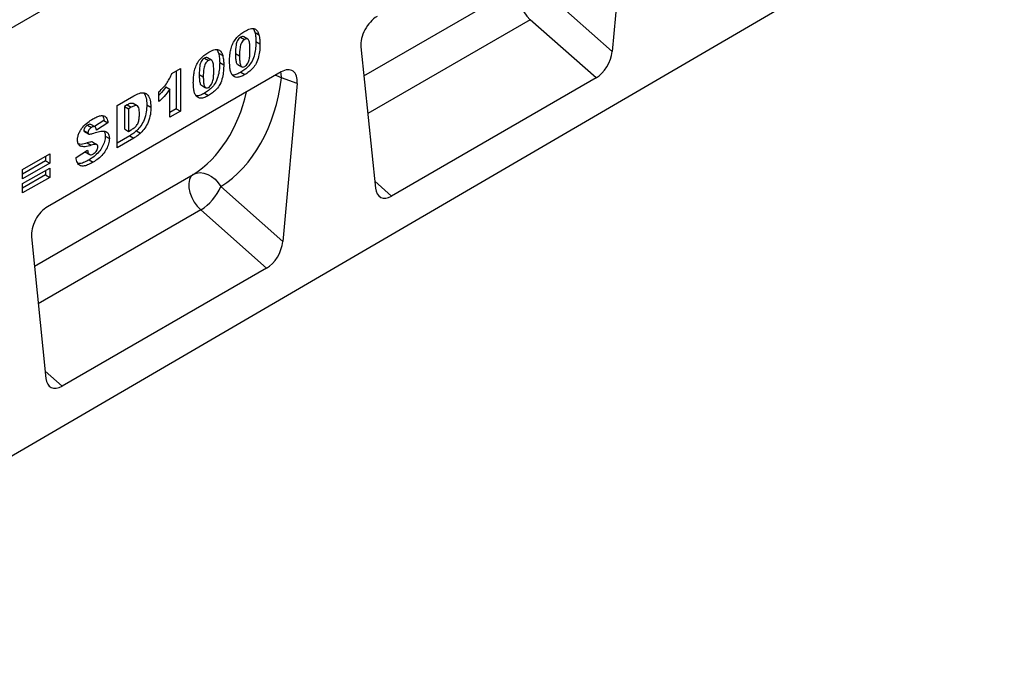
# Model space of a CAD drawing. Units: millimetres. Extents: x 0 to 420, y 0 to 297.
# Drawn here: x 129 to 163, y 28 to 51 of the extents above; entities that cross this region are included whole.
import ezdxf

# ---------------------------------------------------------------- set-up
doc = ezdxf.new("R2010")
doc.units = ezdxf.units.MM

msp = doc.modelspace()

# ---------------------------------------------------------------- linework, layer by layer
at = {"color": 7, "linetype": 'Continuous', "lineweight": 25}
for p, q in [((161.696, 69.5858), (90.9853, 28.7654)), ((161.696, 69.5858), (126.3407, 49.1756)), ((163.2517, 55.7861), (92.6824, 14.6399)), ((150.1229, 55.2349), (149.6199, 49.7402)), ((147.4635, 51.6523), (149.6199, 49.7402)), ((149.058, 48.8171), (146.772, 50.8441)), ((137.1475, 50.5242), (137.1967, 50.4046)), ((137.1967, 50.4046), (137.3381, 50.323)), ((136.7006, 50.2348), (136.842, 50.1532)), ((136.9504, 50.1666), (136.809, 50.2482)), ((137.2329, 50.0855), (137.3743, 50.0038)), ((135.888, 49.7971), (135.9371, 49.6775)), ((135.9371, 49.6775), (136.0786, 49.5958)), ((136.5221, 49.6656), (136.6635, 49.584)), ((140.8844, 49.9017), (141.3873, 44.9876)), ((135.441, 49.5077), (135.5824, 49.426)), ((135.6908, 49.4394), (135.5494, 49.5211)), ((135.9733, 49.3583), (136.1147, 49.2767)), ((138.1086, 49.0286), (129.9884, 44.3409)), ((134.3097, 48.9776), (134.6072, 49.1494)), ((134.4658, 49.0677), (134.4658, 47.7422)), ((134.6072, 49.1494), (134.6072, 47.6605)), ((136.6016, 49.289), (136.743, 49.2074)), ((136.7031, 49.0147), (136.8446, 48.933)), ((135.2625, 48.9385), (135.4039, 48.8568)), ((138.6677, 48.622), (138.1263, 48.8233)), ((138.6677, 48.622), (138.1648, 43.1272)), ((149.058, 48.8171), (141.9493, 44.7133)), ((133.8634, 47.9946), (133.8634, 48.3382)), ((134.1021, 48.515), (134.2436, 48.4333)), ((134.2436, 47.4506), (134.2436, 48.4333)), ((135.342, 48.5619), (135.4834, 48.4802)), ((135.4436, 48.2875), (135.585, 48.2059)), ((132.4054, 47.8592), (132.991, 48.1972)), ((133.11, 47.8465), (132.9686, 47.9282)), ((132.4054, 46.3895), (132.4054, 47.8592)), ((132.7581, 47.8825), (132.6607, 47.8263)), ((132.6607, 47.8263), (132.6607, 47.0437)), ((132.6607, 47.8263), (132.8022, 47.7447)), ((132.7581, 47.8825), (132.8995, 47.8009)), ((132.8995, 47.8009), (132.8022, 47.7447)), ((132.8022, 47.7447), (132.8022, 46.9621)), ((133.4376, 47.8886), (133.5791, 47.8069)), ((134.4658, 47.7422), (134.2436, 47.6139)), ((134.6072, 47.6605), (134.2436, 47.4506)), ((134.4658, 47.7422), (134.6072, 47.6605)), ((131.9467, 47.344), (131.6164, 47.1322)), ((132.0881, 47.2624), (131.6914, 47.008)), ((131.9467, 47.344), (132.0881, 47.2624)), ((131.2524, 46.9936), (131.3938, 46.912)), ((131.273, 46.9515), (131.4144, 46.8699)), ((131.3766, 47.1805), (131.5181, 47.0988)), ((131.6388, 47.1193), (131.4974, 47.2009)), ((132.6607, 47.0437), (132.8022, 46.9621)), ((132.8022, 46.9621), (132.898, 47.0174)), ((133.0843, 46.9846), (133.2257, 46.903)), ((131.3691, 46.5597), (131.5106, 46.478)), ((131.5634, 46.5868), (131.7048, 46.5051)), ((131.9962, 46.7982), (132.1377, 46.7166)), ((132.8495, 46.8091), (132.4054, 46.5527)), ((132.991, 46.7275), (132.4054, 46.3895)), ((132.8495, 46.8091), (132.991, 46.7275)), ((130.9806, 46.0554), (131.3773, 46.3113)), ((131.1096, 46.4602), (131.1415, 46.4418)), ((131.2894, 46.2546), (131.4225, 46.1778)), ((131.3015, 46.2435), (131.4429, 46.1618)), ((129.1226, 45.6396), (130.0648, 46.1835)), ((129.9234, 45.9407), (129.1226, 45.4784)), ((129.9234, 46.1019), (129.9234, 45.9407)), ((129.9234, 45.9407), (130.0648, 45.859)), ((130.0648, 46.1835), (130.0648, 45.859)), ((131.4316, 45.9715), (131.5731, 45.8899)), ((130.0648, 45.859), (129.1226, 45.3151)), ((129.1226, 45.1433), (130.0648, 45.6872)), ((129.1226, 45.3151), (129.1226, 45.6396)), ((129.9234, 45.6056), (129.9234, 45.4444)), ((130.0648, 45.6872), (130.0648, 45.3628)), ((129.9234, 45.4444), (129.1226, 44.9821)), ((130.0648, 45.3628), (129.1226, 44.8188)), ((129.9234, 45.4444), (130.0648, 45.3628)), ((129.1226, 44.8188), (129.1226, 45.1433)), ((136.0084, 45.0394), (138.1648, 43.1272)), ((137.6028, 42.2042), (135.3168, 44.2312)), ((129.4293, 43.2888), (129.9322, 38.3747)), ((137.6028, 42.2042), (130.4942, 38.1004))]:
    msp.add_line(p, q, dxfattribs=at)
at = {"color": 8, "linetype": 'Continuous', "lineweight": 25}
for p, q in [((140.9879, 48.8904), (146.5077, 52.0769)), ((146.772, 50.8441), (141.1218, 47.5823)), ((129.5328, 42.2775), (135.0526, 45.464)), ((141.3621, 45.234), (141.9493, 44.7133)), ((135.3168, 44.2312), (129.6667, 40.9694)), ((129.907, 38.6211), (130.4942, 38.1004))]:
    msp.add_line(p, q, dxfattribs=at)
at = {"color": 7, "linetype": 'Continuous', "lineweight": 25, "flags": 128}
for points in [[(146.5077, 52.0769), (146.4299, 52.0021), (146.3778, 51.8951), (146.354, 51.7616), (146.3599, 51.6086), (146.3952, 51.4442), (146.4579, 51.2769), (146.5448, 51.1156), (146.6514, 50.9688), (146.772, 50.8441)], [(135.0526, 45.464), (134.9748, 45.3892), (134.9227, 45.2822), (134.8989, 45.1487), (134.9048, 44.9957), (134.9401, 44.8313), (135.0028, 44.664), (135.0897, 44.5027), (135.1963, 44.3559), (135.3168, 44.2312)], [(135.0526, 45.464), (135.1667, 45.5104), (135.293, 45.5266), (135.4263, 45.512), (135.5611, 45.4671), (135.6919, 45.394), (135.8132, 45.2954), (135.9202, 45.1756), (136.0084, 45.0394)]]:
    msp.add_lwpolyline(points, dxfattribs=at)
at = {"color": 8, "linetype": 'Continuous', "lineweight": 25, "flags": 128}
for points in [[(138.1263, 48.8233), (138.1099, 48.9682), (138.0967, 49.0217)], [(137.9189, 48.9191), (138.0049, 48.8855), (138.1263, 48.8233)]]:
    msp.add_lwpolyline(points, dxfattribs=at)
at = {"color": 7, "linetype": 'Continuous', "lineweight": 25}
msp.add_arc((134.4242, 45.695), 1.7145, 301.37424, 337.51651, dxfattribs=at)
for centre, major_axis, ratio, start_param, end_param in [((141.4471, 50.2962), (0.3955, 0.6975), 0.5810065, 0.7796309, 2.4562653), ((149.058, 49.4934), (0.3859, 0.7173), 0.5766855, 3.8922873, 5.3480665), ((138.105, 48.3669), (0.3982, 0.7018), 0.5736898, 5.380068, 7.0567024), ((131.9837, 52.5094), (-3.6257, 7.6894), 0.6564909, 3.2231095, 3.9365274), ((141.9493, 45.3896), (0.3859, 0.7173), 0.5766855, 2.4365082, 3.8922873), ((129.992, 43.6833), (0.3955, 0.6975), 0.5810065, 0.7796309, 2.4562653), ((137.6028, 42.8805), (0.3859, 0.7173), 0.5766855, 3.8922873, 5.3480665), ((130.4942, 38.7767), (0.3859, 0.7173), 0.5766855, 2.4365082, 3.8922873)]:
    msp.add_ellipse(centre, major_axis=major_axis, ratio=ratio, start_param=start_param, end_param=end_param, dxfattribs=at)
at = {"color": 8, "linetype": 'Continuous', "lineweight": 25}
msp.add_ellipse((131.4386, 52.2477), major_axis=(-3.213, 7.0014), ratio=0.6643313, start_param=3.2306709, end_param=3.8526059, dxfattribs=at)
at = {"color": 7, "linetype": 'Continuous', "lineweight": 25}
for points, knots in [([(136.3164, 49.3881), (136.3173, 49.4411), (136.3191, 49.5472), (136.3378, 49.7144), (136.3766, 49.8885), (136.453, 50.0698), (136.5727, 50.2305), (136.7111, 50.3575), (136.8064, 50.4168), (136.8541, 50.4465)], [0, 0, 0, 0, 0.1402866, 0.2805235, 0.4206154, 0.5602092, 0.7065114, 0.8531314, 1, 1, 1, 1]), ([(136.8541, 50.4465), (136.9154, 50.4789), (137.0375, 50.5436), (137.1933, 50.5407), (137.2953, 50.4573), (137.3239, 50.3678), (137.3381, 50.323)], [0, 0, 0, 0, 0.2804755, 0.5595655, 0.779641, 1, 1, 1, 1]), ([(137.1967, 50.4046), (137.2084, 50.3486), (137.2294, 50.2485), (137.2318, 50.1353), (137.2329, 50.0855)], [0, 0, 0, 0, 0.5599148, 1, 1, 1, 1]), ([(137.3381, 50.323), (137.3499, 50.2669), (137.3708, 50.1669), (137.3732, 50.0537), (137.3743, 50.0038)], [0, 0, 0, 0, 0.5599148, 1, 1, 1, 1]), ([(136.7006, 50.2348), (136.6799, 50.2208), (136.6386, 50.1927), (136.5866, 50.1186), (136.556, 50.0381), (136.5244, 49.8816), (136.5231, 49.7616), (136.5221, 49.6656)], [0, 0, 0, 0, 0.1246851, 0.2490815, 0.373962, 0.4992343, 1, 1, 1, 1]), ([(136.842, 50.1532), (136.8213, 50.1391), (136.78, 50.1111), (136.728, 50.037), (136.6974, 49.9565), (136.6658, 49.8), (136.6645, 49.68), (136.6635, 49.584)], [0, 0, 0, 0, 0.1246851, 0.2490815, 0.373962, 0.4992343, 1, 1, 1, 1]), ([(136.8082, 50.2465), (136.7937, 50.2525), (136.7628, 50.2654), (136.7221, 50.2454), (136.7006, 50.2348)], [0, 0, 0, 0, 0.4712179, 1, 1, 1, 1]), ([(137.2329, 50.0855), (137.2312, 50.0139), (137.228, 49.8709), (137.1928, 49.6426), (137.1169, 49.4169), (136.9871, 49.2317), (136.8471, 49.1044), (136.7512, 49.0446), (136.7031, 49.0147)], [0, 0, 0, 0, 0.1871174, 0.3740391, 0.560185, 0.7063736, 0.8530463, 1, 1, 1, 1]), ([(137.0272, 49.7832), (137.0266, 49.8316), (137.0253, 49.9284), (137.0125, 50.0649), (136.9761, 50.1637), (136.9055, 50.1831), (136.8632, 50.1632), (136.842, 50.1532)], [0, 0, 0, 0, 0.25118025, 0.50219636, 0.75050476, 0.87513763, 1, 1, 1, 1]), ([(137.3743, 50.0038), (137.3727, 49.9323), (137.3694, 49.7892), (137.3342, 49.561), (137.2584, 49.3353), (137.1286, 49.1501), (136.9885, 49.0228), (136.8926, 48.963), (136.8446, 48.933)], [0, 0, 0, 0, 0.1871174, 0.3740391, 0.560185, 0.7063736, 0.8530463, 1, 1, 1, 1]), ([(135.0568, 48.6609), (135.0577, 48.714), (135.0595, 48.8201), (135.0782, 48.9872), (135.1171, 49.1613), (135.1934, 49.3427), (135.3131, 49.5034), (135.4515, 49.6303), (135.5469, 49.6897), (135.5946, 49.7194)], [0, 0, 0, 0, 0.1402866, 0.2805235, 0.4206154, 0.5602092, 0.7065114, 0.8531314, 1, 1, 1, 1]), ([(135.5946, 49.7194), (135.6558, 49.7518), (135.7779, 49.8164), (135.9337, 49.8136), (136.0358, 49.7302), (136.0643, 49.6406), (136.0786, 49.5958)], [0, 0, 0, 0, 0.2804755, 0.5595655, 0.779641, 1, 1, 1, 1]), ([(135.9371, 49.6775), (135.9489, 49.6215), (135.9698, 49.5214), (135.9722, 49.4082), (135.9733, 49.3583)], [0, 0, 0, 0, 0.5599148, 1, 1, 1, 1]), ([(136.5221, 49.6656), (136.5226, 49.618), (136.5235, 49.5228), (136.5394, 49.3947), (136.5633, 49.3018), (136.5996, 49.2924), (136.6028, 49.2916)], [0, 0, 0, 0, 0.3242872, 0.6483541, 0.9692619, 1, 1, 1, 1]), ([(136.8441, 49.219), (136.8645, 49.2332), (136.9054, 49.2615), (136.9571, 49.3341), (136.9901, 49.4133), (137.0153, 49.5178), (137.0256, 49.6413), (137.0266, 49.7359), (137.0272, 49.7832)], [0, 0, 0, 0, 0.1246586, 0.2492333, 0.3740938, 0.4992288, 0.7494817, 1, 1, 1, 1]), ([(135.441, 49.5077), (135.4203, 49.4936), (135.379, 49.4656), (135.3271, 49.3915), (135.2964, 49.311), (135.2648, 49.1545), (135.2635, 49.0345), (135.2625, 48.9385)], [0, 0, 0, 0, 0.1246851, 0.2490815, 0.373962, 0.4992343, 1, 1, 1, 1]), ([(135.5824, 49.426), (135.5617, 49.412), (135.5204, 49.3839), (135.4685, 49.3098), (135.4378, 49.2293), (135.4062, 49.0729), (135.405, 48.9528), (135.4039, 48.8568)], [0, 0, 0, 0, 0.1246851, 0.2490815, 0.373962, 0.4992343, 1, 1, 1, 1]), ([(135.5486, 49.5194), (135.5341, 49.5254), (135.5032, 49.5382), (135.4625, 49.5182), (135.441, 49.5077)], [0, 0, 0, 0, 0.4712179, 1, 1, 1, 1]), ([(135.9733, 49.3583), (135.9717, 49.2868), (135.9684, 49.1437), (135.9332, 48.9155), (135.8574, 48.6898), (135.7276, 48.5046), (135.5875, 48.3773), (135.4916, 48.3175), (135.4436, 48.2875)], [0, 0, 0, 0, 0.18711741, 0.37403908, 0.56018503, 0.70637362, 0.85304633, 1, 1, 1, 1]), ([(135.7676, 49.056), (135.767, 49.1044), (135.7658, 49.2012), (135.7529, 49.3378), (135.7166, 49.4366), (135.646, 49.456), (135.6036, 49.436), (135.5824, 49.426)], [0, 0, 0, 0, 0.25118025, 0.50219636, 0.75050476, 0.87513763, 1, 1, 1, 1]), ([(136.0786, 49.5958), (136.0903, 49.5398), (136.1112, 49.4398), (136.1137, 49.3265), (136.1147, 49.2767)], [0, 0, 0, 0, 0.5599148, 1, 1, 1, 1]), ([(136.4153, 48.9161), (136.3952, 48.9501), (136.355, 49.0183), (136.3238, 49.1809), (136.3192, 49.3095), (136.3164, 49.3881)], [0, 0, 0, 0, 0.2795727, 0.5597722, 1, 1, 1, 1]), ([(136.6635, 49.584), (136.6641, 49.5367), (136.6654, 49.4422), (136.6788, 49.3089), (136.7151, 49.2142), (136.7819, 49.1906), (136.8233, 49.2096), (136.8441, 49.219)], [0, 0, 0, 0, 0.2511268, 0.502083, 0.7505927, 0.8752564, 1, 1, 1, 1]), ([(133.8634, 48.3382), (133.9141, 48.3871), (134.0155, 48.4848), (134.1462, 48.6457), (134.2464, 48.8148), (134.2886, 48.9233), (134.3097, 48.9776)], [0, 0, 0, 0, 0.2802557, 0.5600695, 0.7800354, 1, 1, 1, 1]), ([(135.5845, 48.4919), (135.6049, 48.5061), (135.6458, 48.5344), (135.6975, 48.6069), (135.7305, 48.6862), (135.7557, 48.7907), (135.766, 48.9142), (135.7671, 49.0087), (135.7676, 49.056)], [0, 0, 0, 0, 0.1246586, 0.2492333, 0.3740938, 0.4992288, 0.7494817, 1, 1, 1, 1]), ([(136.1147, 49.2767), (136.1131, 49.2051), (136.1098, 49.0621), (136.0747, 48.8339), (135.9988, 48.6081), (135.869, 48.423), (135.729, 48.2956), (135.633, 48.2358), (135.585, 48.2059)], [0, 0, 0, 0, 0.18711741, 0.37403908, 0.56018503, 0.70637362, 0.85304633, 1, 1, 1, 1]), ([(136.7031, 49.0147), (136.6572, 48.9905), (136.5653, 48.9424), (136.4624, 48.9119), (136.4176, 48.9244), (136.41, 48.9265)], [0, 0, 0, 0, 0.4542482, 0.9073087, 1, 1, 1, 1]), ([(135.1557, 48.1889), (135.1356, 48.223), (135.0954, 48.2911), (135.0643, 48.4537), (135.0597, 48.5823), (135.0568, 48.6609)], [0, 0, 0, 0, 0.2795727, 0.5597722, 1, 1, 1, 1]), ([(135.2625, 48.9385), (135.263, 48.8909), (135.2639, 48.7957), (135.2798, 48.6675), (135.3037, 48.5746), (135.3401, 48.5653), (135.3432, 48.5645)], [0, 0, 0, 0, 0.3242872, 0.6483541, 0.9692619, 1, 1, 1, 1]), ([(135.4039, 48.8568), (135.4046, 48.8096), (135.4058, 48.7151), (135.4193, 48.5818), (135.4555, 48.4871), (135.5223, 48.4635), (135.5638, 48.4824), (135.5845, 48.4919)], [0, 0, 0, 0, 0.2511268, 0.502083, 0.7505927, 0.8752564, 1, 1, 1, 1]), ([(136.8446, 48.933), (136.7982, 48.9081), (136.7056, 48.8583), (136.5806, 48.8311), (136.4815, 48.8535), (136.4374, 48.8952), (136.4153, 48.9161)], [0, 0, 0, 0, 0.2803107, 0.5598886, 0.7799214, 1, 1, 1, 1]), ([(132.991, 48.1972), (133.0525, 48.2304), (133.1754, 48.2966), (133.3511, 48.3178), (133.4899, 48.2326), (133.5668, 48.0504), (133.575, 47.8882), (133.5791, 47.8069)], [0, 0, 0, 0, 0.1871289, 0.373468, 0.5597709, 0.7795229, 1, 1, 1, 1]), ([(133.334, 48.2999), (133.3653, 48.2452), (133.4291, 48.1337), (133.4347, 47.9714), (133.4376, 47.8886)], [0, 0, 0, 0, 0.49004474, 1, 1, 1, 1]), ([(134.1021, 48.515), (134.0372, 48.4223), (133.9621, 48.3152), (133.8751, 48.2296), (133.8634, 48.218)], [0, 0, 0, 0, 0.8648657, 1, 1, 1, 1]), ([(134.2436, 48.4333), (134.1776, 48.3426), (134.0597, 48.1804), (133.9234, 48.0514), (133.8634, 47.9946)], [0, 0, 0, 0, 0.5596478, 1, 1, 1, 1]), ([(135.4436, 48.2875), (135.3976, 48.2634), (135.3057, 48.2152), (135.2028, 48.1848), (135.1581, 48.1972), (135.1505, 48.1993)], [0, 0, 0, 0, 0.4542482, 0.9073087, 1, 1, 1, 1]), ([(132.9682, 47.9273), (132.937, 47.9336), (132.8735, 47.9463), (132.797, 47.904), (132.7581, 47.8825)], [0, 0, 0, 0, 0.4926591, 1, 1, 1, 1]), ([(135.585, 48.2059), (135.5386, 48.181), (135.4461, 48.1312), (135.3211, 48.1039), (135.2219, 48.1264), (135.1778, 48.1681), (135.1557, 48.1889)], [0, 0, 0, 0, 0.2803107, 0.5598886, 0.7799214, 1, 1, 1, 1]), ([(133.1823, 47.5684), (133.1815, 47.6052), (133.1799, 47.6789), (133.1637, 47.7797), (133.1163, 47.8622), (133.0131, 47.8607), (132.9375, 47.8209), (132.8995, 47.8009)], [0, 0, 0, 0, 0.187532, 0.374862, 0.560892, 0.779451, 1, 1, 1, 1]), ([(133.4376, 47.8886), (133.4362, 47.8057), (133.4333, 47.6403), (133.3614, 47.3821), (133.2392, 47.1489), (133.1359, 47.0393), (133.0843, 46.9846)], [0, 0, 0, 0, 0.2808747, 0.5603296, 0.7804248, 1, 1, 1, 1]), ([(133.5791, 47.8069), (133.5776, 47.724), (133.5747, 47.5586), (133.5028, 47.3005), (133.3806, 47.0673), (133.2773, 46.9577), (133.2257, 46.903)], [0, 0, 0, 0, 0.2808747, 0.5603296, 0.7804248, 1, 1, 1, 1]), ([(131.0302, 46.6585), (131.0327, 46.6952), (131.0378, 46.7687), (131.0773, 46.8887), (131.1353, 47.0049), (131.2359, 47.1444), (131.3846, 47.2832), (131.5064, 47.3574), (131.5674, 47.3945)], [0, 0, 0, 0, 0.1250419, 0.2501435, 0.3750807, 0.5001567, 0.7495841, 1, 1, 1, 1]), ([(131.5674, 47.3945), (131.6121, 47.4188), (131.7015, 47.4673), (131.8333, 47.511), (131.9627, 47.5129), (132.0589, 47.4257), (132.0783, 47.3169), (132.0881, 47.2624)], [0, 0, 0, 0, 0.1873088, 0.374438, 0.5610628, 0.779975, 1, 1, 1, 1]), ([(131.8981, 47.5021), (131.9006, 47.5), (131.9361, 47.4696), (131.9416, 47.4046), (131.9467, 47.344)], [0, 0, 0, 0, 0.0691148, 1, 1, 1, 1]), ([(132.898, 47.0174), (132.9302, 47.0367), (132.9945, 47.0753), (133.0929, 47.1597), (133.1587, 47.298), (133.1802, 47.4349), (133.1816, 47.5238), (133.1823, 47.5684)], [0, 0, 0, 0, 0.1874133, 0.3733808, 0.5590241, 0.7790393, 1, 1, 1, 1]), ([(131.3766, 47.1805), (131.3598, 47.1699), (131.3263, 47.1488), (131.2838, 47.0984), (131.2567, 47.0418), (131.2538, 47.0097), (131.2524, 46.9936)], [0, 0, 0, 0, 0.2807633, 0.5600226, 0.7799757, 1, 1, 1, 1]), ([(131.2524, 46.9936), (131.2543, 46.9807), (131.257, 46.9617), (131.2697, 46.9549), (131.2737, 46.9527)], [0, 0, 0, 0, 0.6799431, 1, 1, 1, 1]), ([(131.4951, 47.1976), (131.4925, 47.2005), (131.4791, 47.216), (131.4343, 47.2089), (131.3959, 47.1899), (131.3766, 47.1805)], [0, 0, 0, 0, 0.10457953, 0.55147999, 1, 1, 1, 1]), ([(131.5181, 47.0988), (131.5012, 47.0882), (131.4677, 47.0671), (131.4252, 47.0167), (131.3981, 46.9602), (131.3953, 46.9281), (131.3938, 46.912)], [0, 0, 0, 0, 0.2807633, 0.5600226, 0.7799757, 1, 1, 1, 1]), ([(131.3938, 46.912), (131.396, 46.8994), (131.3998, 46.8768), (131.4157, 46.8691), (131.4228, 46.8657)], [0, 0, 0, 0, 0.5581061, 1, 1, 1, 1]), ([(131.6914, 47.008), (131.6866, 47.0336), (131.6771, 47.0845), (131.6362, 47.1299), (131.5769, 47.129), (131.5377, 47.1089), (131.5181, 47.0988)], [0, 0, 0, 0, 0.2807518, 0.5596069, 0.7794052, 1, 1, 1, 1]), ([(131.5547, 46.8879), (131.6198, 46.9084), (131.7497, 46.9492), (131.9094, 46.9805), (132.0222, 46.9611), (132.0891, 46.9119), (132.1308, 46.8284), (132.1354, 46.7538), (132.1377, 46.7166)], [0, 0, 0, 0, 0.2503991, 0.5004028, 0.6254052, 0.7501661, 0.8750625, 1, 1, 1, 1]), ([(131.9528, 46.9686), (131.9645, 46.9489), (131.9917, 46.9034), (131.9946, 46.8362), (131.9962, 46.7982)], [0, 0, 0, 0, 0.4340583, 1, 1, 1, 1]), ([(133.0843, 46.9846), (133.0411, 46.9475), (132.9638, 46.8812), (132.8845, 46.8311), (132.8495, 46.8091)], [0, 0, 0, 0, 0.5600531, 1, 1, 1, 1]), ([(133.2257, 46.903), (133.1825, 46.8658), (133.1052, 46.7995), (133.0259, 46.7495), (132.991, 46.7275)], [0, 0, 0, 0, 0.5600531, 1, 1, 1, 1]), ([(131.1415, 46.4418), (131.1056, 46.466), (131.0415, 46.5094), (131.0336, 46.6129), (131.0302, 46.6585)], [0, 0, 0, 0, 0.5588986, 1, 1, 1, 1]), ([(131.3691, 46.5597), (131.2947, 46.5353), (131.1876, 46.5001), (131.0953, 46.5134), (131.0671, 46.5175)], [0, 0, 0, 0, 0.6941891, 1, 1, 1, 1]), ([(131.5634, 46.5868), (131.5473, 46.5905), (131.5152, 46.598), (131.4478, 46.5831), (131.399, 46.5686), (131.3691, 46.5597)], [0, 0, 0, 0, 0.2789369, 0.5593288, 1, 1, 1, 1]), ([(131.4228, 46.8657), (131.4462, 46.8655), (131.4882, 46.8651), (131.5344, 46.8809), (131.5547, 46.8879)], [0, 0, 0, 0, 0.5583588, 1, 1, 1, 1]), ([(131.9962, 46.7982), (131.9909, 46.7376), (131.9803, 46.6163), (131.8974, 46.4187), (131.7701, 46.233), (131.6077, 46.0804), (131.4904, 46.0078), (131.4316, 45.9715)], [0, 0, 0, 0, 0.1863613, 0.3728512, 0.5593487, 0.7793724, 1, 1, 1, 1]), ([(132.1377, 46.7166), (132.1323, 46.6559), (132.1217, 46.5347), (132.0389, 46.3371), (131.9115, 46.1513), (131.7491, 45.9988), (131.6318, 45.9262), (131.5731, 45.8899)], [0, 0, 0, 0, 0.1863613, 0.3728512, 0.5593487, 0.7793724, 1, 1, 1, 1]), ([(131.5106, 46.478), (131.4366, 46.4551), (131.3048, 46.4143), (131.1913, 46.4334), (131.1415, 46.4418)], [0, 0, 0, 0, 0.56070967, 1, 1, 1, 1]), ([(131.3773, 46.3113), (131.3812, 46.2819), (131.3881, 46.2295), (131.412, 46.1936), (131.4225, 46.1778)], [0, 0, 0, 0, 0.5603812, 1, 1, 1, 1]), ([(131.7048, 46.5051), (131.6888, 46.5089), (131.6566, 46.5164), (131.5892, 46.5015), (131.5404, 46.4869), (131.5106, 46.478)], [0, 0, 0, 0, 0.2789369, 0.5593288, 1, 1, 1, 1]), ([(131.5808, 46.1806), (131.6025, 46.1945), (131.6459, 46.2222), (131.6996, 46.2889), (131.7346, 46.3615), (131.7388, 46.4032), (131.7409, 46.424)], [0, 0, 0, 0, 0.2807162, 0.5599866, 0.7802623, 1, 1, 1, 1]), ([(131.7409, 46.424), (131.7388, 46.4441), (131.7349, 46.4799), (131.714, 46.4974), (131.7048, 46.5051)], [0, 0, 0, 0, 0.5590607, 1, 1, 1, 1]), ([(131.5731, 45.8899), (131.5213, 45.8616), (131.4179, 45.805), (131.2646, 45.75), (131.116, 45.7539), (131.0121, 45.8651), (130.9911, 45.992), (130.9806, 46.0554)], [0, 0, 0, 0, 0.1873287, 0.3744513, 0.5606482, 0.7801329, 1, 1, 1, 1]), ([(131.4316, 45.9715), (131.3802, 45.9439), (131.2773, 45.8889), (131.1453, 45.8336), (131.0784, 45.8427), (131.0558, 45.8458)], [0, 0, 0, 0, 0.3986366, 0.7968346, 1, 1, 1, 1]), ([(131.4225, 46.1778), (131.4335, 46.169), (131.4555, 46.1514), (131.5097, 46.1466), (131.5539, 46.1678), (131.5808, 46.1806)], [0, 0, 0, 0, 0.280395, 0.5605817, 1, 1, 1, 1])]:
    msp.add_open_spline(points, degree=3, knots=knots, dxfattribs=at)

doc.saveas('drawing.dxf')
